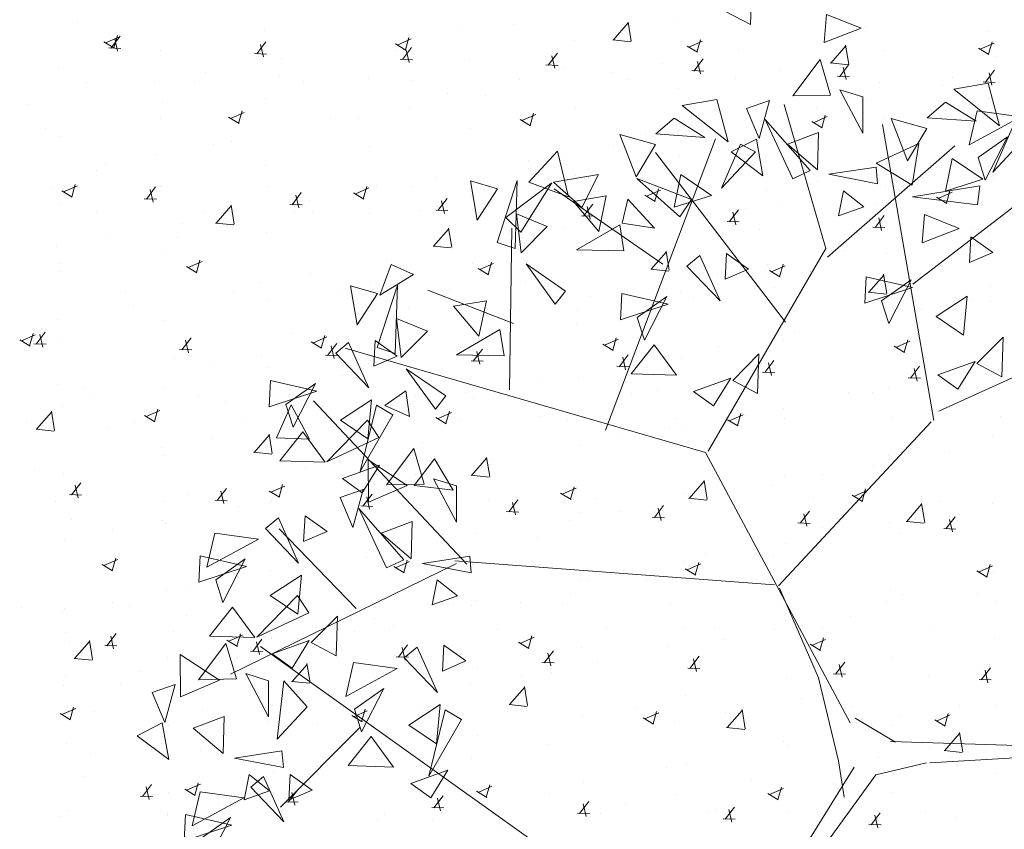
# Model space of a CAD drawing. Units: millimetres. Extents: x 447 to 1791, y -2006 to -704.
# Drawn here: x 1459 to 1463, y -1948 to -1945 of the extents above; entities that cross this region are included whole.
import ezdxf

# ---------------------------------------------------------------- set-up
doc = ezdxf.new("R2010")
doc.units = ezdxf.units.MM
doc.layers.get('0').update_dxf_attribs({"lineweight": 9})

msp = doc.modelspace()

# ---------------------------------------------------------------- linework, layer by layer
at = {"ltscale": 0.1}
for p, q in [((1459.3414, -1945.3255), (1459.3414, -1945.3255)), ((1460.776, -1945.3419), (1460.776, -1945.3419)), ((1460.9843, -1945.3359), (1460.9843, -1945.3359)), ((1461.358, -1945.3926), (1461.4142, -1945.3279)), ((1461.4259, -1945.3966), (1461.414, -1945.3247)), ((1461.5997, -1945.3225), (1461.5997, -1945.3225)), ((1462.3077, -1945.3406), (1462.3077, -1945.3406)), ((1459.4485, -1945.4033), (1459.5008, -1945.3802)), ((1459.4685, -1945.4237), (1459.5031, -1945.3782)), ((1459.4795, -1945.4218), (1459.4927, -1945.3751)), ((1460.0457, -1945.3572), (1460.0457, -1945.3572)), ((1460.5867, -1945.3762), (1460.5867, -1945.3762)), ((1462.7655, -1945.3603), (1462.7655, -1945.3603)), ((1459.4421, -1945.399), (1459.4812, -1945.4227)), ((1459.4935, -1945.4348), (1459.4824, -1945.3875)), ((1460.0168, -1945.445), (1460.0513, -1945.3995)), ((1460.0418, -1945.4561), (1460.0307, -1945.4088)), ((1460.5388, -1945.407), (1460.5779, -1945.4307)), ((1460.5452, -1945.4113), (1460.5975, -1945.3883)), ((1460.5763, -1945.4299), (1460.5895, -1945.3831)), ((1461.2115, -1945.395), (1461.2115, -1945.395)), ((1461.356, -1945.3921), (1461.4242, -1945.3993)), ((1461.6149, -1945.3966), (1461.6149, -1945.3966)), ((1461.6356, -1945.4151), (1461.6747, -1945.4388)), ((1461.642, -1945.4194), (1461.6943, -1945.3963)), ((1461.6731, -1945.4379), (1461.6863, -1945.3912)), ((1462.1763, -1945.4793), (1462.2326, -1945.4146)), ((1462.2443, -1945.4833), (1462.2324, -1945.4114)), ((1462.7388, -1945.4274), (1462.7911, -1945.4044)), ((1462.7698, -1945.446), (1462.783, -1945.3992)), ((1459.4603, -1945.4222), (1459.506, -1945.424)), ((1459.6531, -1945.4334), (1459.6531, -1945.4334)), ((1460.0085, -1945.4436), (1460.0542, -1945.4454)), ((1460.5441, -1945.4336), (1460.5441, -1945.4336)), ((1460.565, -1945.4664), (1460.5996, -1945.4209)), ((1460.59, -1945.4775), (1460.5789, -1945.4302)), ((1461.1132, -1945.4877), (1461.1478, -1945.4422)), ((1461.1382, -1945.4989), (1461.1271, -1945.4516)), ((1461.8301, -1945.4271), (1461.8301, -1945.4271)), ((1462.3773, -1945.4328), (1462.3773, -1945.4328)), ((1462.7323, -1945.4231), (1462.7714, -1945.4468)), ((1462.7988, -1945.4536), (1462.7988, -1945.4536)), ((1460.1091, -1945.4627), (1460.1091, -1945.4627)), ((1460.5568, -1945.465), (1460.6024, -1945.4667)), ((1460.8189, -1945.4712), (1460.8189, -1945.4712)), ((1461.105, -1945.4863), (1461.1507, -1945.4881)), ((1461.5437, -1945.479), (1461.5437, -1945.479)), ((1461.6614, -1945.5091), (1461.696, -1945.4636)), ((1461.6864, -1945.5202), (1461.6753, -1945.4729)), ((1462.1744, -1945.4788), (1462.2426, -1945.486)), ((1462.2097, -1945.5305), (1462.2442, -1945.485)), ((1459.271, -1945.5007), (1459.271, -1945.5007)), ((1459.8227, -1945.5146), (1459.8227, -1945.5146)), ((1461.1747, -1945.4942), (1461.1747, -1945.4942)), ((1461.3544, -1945.5133), (1461.3544, -1945.5133)), ((1461.6532, -1945.5077), (1461.6989, -1945.5095)), ((1461.9848, -1945.509), (1461.9848, -1945.509)), ((1462.2014, -1945.529), (1462.2471, -1945.5308)), ((1462.2347, -1945.5416), (1462.2235, -1945.4943)), ((1462.7579, -1945.5518), (1462.7925, -1945.5063)), ((1462.7829, -1945.5629), (1462.7718, -1945.5157)), ((1459.3768, -1945.552), (1459.3768, -1945.552)), ((1459.6333, -1945.5489), (1459.6333, -1945.5489)), ((1459.784, -1945.5495), (1459.784, -1945.5495)), ((1460.1039, -1945.5313), (1460.1039, -1945.5313)), ((1460.1911, -1945.547), (1460.1911, -1945.547)), ((1460.4368, -1945.5385), (1460.4368, -1945.5385)), ((1460.5982, -1945.5445), (1460.5982, -1945.5445)), ((1461.0054, -1945.542), (1461.0054, -1945.542)), ((1461.4125, -1945.5396), (1461.4125, -1945.5396)), ((1461.8196, -1945.5371), (1461.8196, -1945.5371)), ((1462.2267, -1945.5346), (1462.2267, -1945.5346)), ((1462.3587, -1945.5512), (1462.3587, -1945.5512)), ((1462.5978, -1945.5643), (1462.5978, -1945.5643)), ((1462.6339, -1945.5321), (1462.6339, -1945.5321)), ((1462.7497, -1945.5504), (1462.7953, -1945.5522)), ((1460.7345, -1945.5919), (1460.7345, -1945.5919)), ((1460.8767, -1945.5998), (1460.8767, -1945.5998)), ((1461.6027, -1945.5763), (1461.6027, -1945.5763)), ((1459.1557, -1945.6354), (1459.1557, -1945.6354)), ((1459.6637, -1945.6289), (1459.6637, -1945.6289)), ((1460.0487, -1945.611), (1460.0487, -1945.611)), ((1462.3113, -1945.6162), (1462.3113, -1945.6162)), ((1462.7685, -1945.6142), (1462.7685, -1945.6142)), ((1459.9176, -1945.6877), (1459.9699, -1945.6647)), ((1459.9487, -1945.7063), (1459.9619, -1945.6595)), ((1460.5903, -1945.6517), (1460.5903, -1945.6517)), ((1461.0144, -1945.6958), (1461.0667, -1945.6728)), ((1461.0454, -1945.7143), (1461.0586, -1945.6676)), ((1461.2145, -1945.6488), (1461.2145, -1945.6488)), ((1461.9185, -1945.6489), (1461.9185, -1945.6489)), ((1462.122, -1945.6505), (1462.122, -1945.6505)), ((1462.1422, -1945.7224), (1462.1554, -1945.6756)), ((1459.6561, -1945.6872), (1459.6561, -1945.6872)), ((1459.9112, -1945.6834), (1459.9503, -1945.7071)), ((1460.2944, -1945.6896), (1460.2944, -1945.6896)), ((1460.401, -1945.686), (1460.401, -1945.686)), ((1461.008, -1945.6915), (1461.0471, -1945.7152)), ((1462.1047, -1945.6995), (1462.1438, -1945.7233)), ((1462.1111, -1945.7038), (1462.1634, -1945.6808)), ((1462.3803, -1945.6867), (1462.3803, -1945.6867)), ((1459.2235, -1945.7266), (1459.2235, -1945.7266)), ((1460.8219, -1945.725), (1460.8219, -1945.725)), ((1461.4783, -1945.7465), (1461.4783, -1945.7465)), ((1461.6444, -1945.737), (1461.6444, -1945.737)), ((1459.274, -1945.7545), (1459.274, -1945.7545)), ((1459.8542, -1945.7872), (1459.8542, -1945.7872)), ((1459.9234, -1945.7726), (1459.9234, -1945.7726)), ((1461.358, -1945.7889), (1461.358, -1945.7889)), ((1461.9878, -1945.7628), (1461.9878, -1945.7628)), ((1459.637, -1945.8245), (1459.637, -1945.8245)), ((1460.4398, -1945.7923), (1460.4398, -1945.7923)), ((1461.1687, -1945.8232), (1461.1687, -1945.8232)), ((1459.4476, -1945.8588), (1459.4476, -1945.8588)), ((1461.0381, -1945.8442), (1461.0381, -1945.8442)), ((1461.6057, -1945.8302), (1461.6057, -1945.8302)), ((1459.414, -1945.8849), (1459.414, -1945.8849)), ((1460.0517, -1945.8648), (1460.0517, -1945.8648)), ((1462.4121, -1945.8741), (1462.4121, -1945.8741)), ((1462.7715, -1945.868), (1462.7715, -1945.868)), ((1459.321, -1945.9827), (1459.3342, -1945.9359)), ((1460.691, -1945.9097), (1460.691, -1945.9097)), ((1461.2175, -1945.9026), (1461.2175, -1945.9026)), ((1461.2831, -1945.9357), (1461.2831, -1945.9357)), ((1461.6902, -1945.9332), (1461.6902, -1945.9332)), ((1462.0973, -1945.9307), (1462.0973, -1945.9307)), ((1462.1256, -1945.926), (1462.1256, -1945.926)), ((1462.5045, -1945.9282), (1462.5045, -1945.9282)), ((1462.7894, -1945.9092), (1462.7894, -1945.9092)), ((1459.2474, -1945.9481), (1459.2474, -1945.9481)), ((1459.2836, -1945.9599), (1459.3227, -1945.9836)), ((1459.29, -1945.9641), (1459.3423, -1945.9411)), ((1459.6018, -1945.9911), (1459.6364, -1945.9456)), ((1459.6268, -1946.0022), (1459.6157, -1945.9549)), ((1459.6546, -1945.9456), (1459.6546, -1945.9456)), ((1459.6591, -1945.941), (1459.6591, -1945.941)), ((1460.0617, -1945.9431), (1460.0617, -1945.9431)), ((1460.1501, -1946.0124), (1460.1846, -1945.9669)), ((1460.3803, -1945.9679), (1460.4194, -1945.9916)), ((1460.3867, -1945.9722), (1460.4391, -1945.9492)), ((1460.4046, -1945.9616), (1460.4046, -1945.9616)), ((1460.4178, -1945.9907), (1460.431, -1945.944)), ((1460.4688, -1945.9406), (1460.4688, -1945.9406)), ((1460.5979, -1945.9419), (1460.5979, -1945.9419)), ((1460.876, -1945.9381), (1460.876, -1945.9381)), ((1461.4835, -1945.9803), (1461.5358, -1945.9572)), ((1461.5146, -1945.9988), (1461.5278, -1945.952)), ((1461.9363, -1945.9603), (1461.9363, -1945.9603)), ((1462.3833, -1945.9405), (1462.3833, -1945.9405)), ((1462.5803, -1945.9883), (1462.6326, -1945.9653)), ((1462.6113, -1946.0068), (1462.6245, -1945.9601)), ((1459.277, -1946.0083), (1459.277, -1946.0083)), ((1459.5936, -1945.9896), (1459.6393, -1945.9914)), ((1460.1418, -1946.011), (1460.1875, -1946.0128)), ((1460.1751, -1946.0235), (1460.1639, -1945.9762)), ((1460.2153, -1945.9959), (1460.2153, -1945.9959)), ((1460.6983, -1946.0338), (1460.7329, -1945.9883)), ((1460.7233, -1946.0449), (1460.7122, -1945.9976)), ((1460.8249, -1945.9788), (1460.8249, -1945.9788)), ((1461.2465, -1946.0551), (1461.2811, -1946.0096)), ((1461.4771, -1945.976), (1461.5162, -1945.9997)), ((1462.3492, -1946.0069), (1462.3492, -1946.0069)), ((1462.5739, -1945.984), (1462.6129, -1946.0077)), ((1459.4129, -1946.0425), (1459.4129, -1946.0425)), ((1459.82, -1946.0401), (1459.82, -1946.0401)), ((1459.8641, -1946.0817), (1459.9203, -1946.0171)), ((1459.932, -1946.0857), (1459.9201, -1946.0138)), ((1460.1577, -1946.0395), (1460.1577, -1946.0395)), ((1460.2271, -1946.0376), (1460.2271, -1946.0376)), ((1460.4428, -1946.0461), (1460.4428, -1946.0461)), ((1460.6342, -1946.0351), (1460.6342, -1946.0351)), ((1460.6901, -1946.0324), (1460.7357, -1946.0341)), ((1461.0414, -1946.0326), (1461.0414, -1946.0326)), ((1461.2715, -1946.0662), (1461.2604, -1946.019)), ((1461.4485, -1946.0301), (1461.4485, -1946.0301)), ((1461.4587, -1946.0469), (1461.4587, -1946.0469)), ((1461.7947, -1946.0765), (1461.8293, -1946.031)), ((1461.8197, -1946.0876), (1461.8086, -1946.0403)), ((1461.8556, -1946.0276), (1461.8556, -1946.0276)), ((1461.9908, -1946.0167), (1461.9908, -1946.0167)), ((1462.2628, -1946.0252), (1462.2628, -1946.0252)), ((1462.6699, -1946.0227), (1462.6699, -1946.0227)), ((1459.7377, -1946.0824), (1459.7377, -1946.0824)), ((1459.8621, -1946.0812), (1459.9303, -1946.0884)), ((1461.2383, -1946.0537), (1461.284, -1946.0555)), ((1461.6087, -1946.084), (1461.6087, -1946.084)), ((1461.7865, -1946.0751), (1461.8322, -1946.0769)), ((1462.343, -1946.0979), (1462.3775, -1946.0524)), ((1462.3679, -1946.109), (1462.3568, -1946.0617)), ((1460.0547, -1946.1186), (1460.0547, -1946.1186)), ((1460.6824, -1946.1684), (1460.7387, -1946.1038)), ((1460.7504, -1946.1724), (1460.7385, -1946.1005)), ((1461.1723, -1946.0988), (1461.1723, -1946.0988)), ((1461.909, -1946.1045), (1461.909, -1946.1045)), ((1462.3347, -1946.0964), (1462.3804, -1946.0982)), ((1462.704, -1946.0975), (1462.704, -1946.0975)), ((1462.7745, -1946.1218), (1462.7745, -1946.1218)), ((1459.4513, -1946.1343), (1459.4513, -1946.1343)), ((1459.7176, -1946.1372), (1459.7176, -1946.1372)), ((1460.983, -1946.1331), (1460.983, -1946.1331)), ((1461.2205, -1946.1565), (1461.2205, -1946.1565)), ((1459.2619, -1946.1686), (1459.2619, -1946.1686)), ((1459.6621, -1946.1948), (1459.6621, -1946.1948)), ((1460.6805, -1946.1679), (1460.7487, -1946.1751)), ((1461.5008, -1946.2551), (1461.5571, -1946.1905)), ((1461.5688, -1946.2591), (1461.5569, -1946.1872)), ((1462.2264, -1946.184), (1462.2264, -1946.184)), ((1462.3863, -1946.1943), (1462.3863, -1946.1943)), ((1462.5396, -1946.1652), (1462.5396, -1946.1652)), ((1459.7591, -1946.2486), (1459.8114, -1946.2256)), ((1459.7902, -1946.2671), (1459.8034, -1946.2204)), ((1460.5053, -1946.2196), (1460.5053, -1946.2196)), ((1460.8279, -1946.2326), (1460.8279, -1946.2326)), ((1460.8559, -1946.2567), (1460.9082, -1946.2336)), ((1460.8869, -1946.2752), (1460.9001, -1946.2285)), ((1461.4688, -1946.2022), (1461.4688, -1946.2022)), ((1459.2774, -1946.2348), (1459.2774, -1946.2348)), ((1459.28, -1946.2621), (1459.28, -1946.2621)), ((1459.7527, -1946.2443), (1459.7918, -1946.268)), ((1460.8495, -1946.2524), (1460.8886, -1946.2761)), ((1461.4989, -1946.2546), (1461.5671, -1946.2618)), ((1461.7506, -1946.2702), (1461.7506, -1946.2702)), ((1461.9399, -1946.2359), (1461.9399, -1946.2359)), ((1461.9462, -1946.2604), (1461.9853, -1946.2841)), ((1461.9526, -1946.2647), (1462.0049, -1946.2417)), ((1461.9837, -1946.2832), (1461.9969, -1946.2365)), ((1461.9938, -1946.2705), (1461.9938, -1946.2705)), ((1462.0995, -1946.2628), (1462.0995, -1946.2628)), ((1460.0296, -1946.3058), (1460.0296, -1946.3058)), ((1460.2189, -1946.2715), (1460.2189, -1946.2715)), ((1460.4458, -1946.3), (1460.4458, -1946.3)), ((1461.0286, -1946.2998), (1461.0286, -1946.2998)), ((1462.3192, -1946.3418), (1462.3755, -1946.2772)), ((1462.3871, -1946.3458), (1462.3752, -1946.2739)), ((1459.5219, -1946.3398), (1459.5219, -1946.3398)), ((1459.929, -1946.3373), (1459.929, -1946.3373)), ((1460.3361, -1946.3348), (1460.3361, -1946.3348)), ((1460.7432, -1946.3323), (1460.7432, -1946.3323)), ((1461.1504, -1946.3299), (1461.1504, -1946.3299)), ((1461.5575, -1946.3274), (1461.5575, -1946.3274)), ((1461.6117, -1946.3378), (1461.6117, -1946.3378)), ((1461.9646, -1946.3249), (1461.9646, -1946.3249)), ((1462.3173, -1946.3413), (1462.3855, -1946.3485)), ((1462.3718, -1946.3224), (1462.3718, -1946.3224)), ((1462.7789, -1946.3199), (1462.7789, -1946.3199)), ((1460.0577, -1946.3725), (1460.0577, -1946.3725)), ((1461.273, -1946.3567), (1461.273, -1946.3567)), ((1461.6593, -1946.3605), (1461.6593, -1946.3605)), ((1462.7076, -1946.3731), (1462.7076, -1946.3731)), ((1462.7775, -1946.3756), (1462.7775, -1946.3756)), ((1459.552, -1946.3923), (1459.552, -1946.3923)), ((1460.5885, -1946.3975), (1460.5885, -1946.3975)), ((1460.9866, -1946.4086), (1460.9866, -1946.4086)), ((1461.2235, -1946.4103), (1461.2235, -1946.4103)), ((1462.5183, -1946.4074), (1462.5183, -1946.4074)), ((1459.2655, -1946.4442), (1459.2655, -1946.4442)), ((1459.6651, -1946.4486), (1459.6651, -1946.4486)), ((1460.7972, -1946.4429), (1460.7972, -1946.4429)), ((1462.3893, -1946.4481), (1462.3893, -1946.4481)), ((1459.1869, -1946.5371), (1459.2215, -1946.4916)), ((1460.8309, -1946.4865), (1460.8309, -1946.4865)), ((1461.2191, -1946.4581), (1461.2191, -1946.4581)), ((1459.1251, -1946.5207), (1459.1642, -1946.5444)), ((1459.1315, -1946.525), (1459.1838, -1946.502)), ((1459.1625, -1946.5436), (1459.1758, -1946.4968)), ((1459.2119, -1946.5482), (1459.2008, -1946.5009)), ((1459.283, -1946.516), (1459.283, -1946.516)), ((1459.7351, -1946.5585), (1459.7697, -1946.513)), ((1459.7601, -1946.5696), (1459.749, -1946.5223)), ((1460.1483, -1946.4952), (1460.1483, -1946.4952)), ((1460.2218, -1946.5288), (1460.2609, -1946.5525)), ((1460.2283, -1946.5331), (1460.2806, -1946.51)), ((1460.2593, -1946.5516), (1460.2725, -1946.5049)), ((1460.3196, -1946.5295), (1460.3196, -1946.5295)), ((1461.325, -1946.5411), (1461.3773, -1946.5181)), ((1461.3561, -1946.5597), (1461.3693, -1946.5129)), ((1461.9968, -1946.5243), (1461.9968, -1946.5243)), ((1462.0406, -1946.4939), (1462.0406, -1946.4939)), ((1462.403, -1946.5151), (1462.403, -1946.5151)), ((1462.4218, -1946.5492), (1462.4741, -1946.5261)), ((1462.4528, -1946.5677), (1462.466, -1946.521)), ((1459.1787, -1946.5357), (1459.2244, -1946.5375)), ((1459.7269, -1946.557), (1459.7726, -1946.5588)), ((1460.2834, -1946.5798), (1460.3179, -1946.5343)), ((1460.3083, -1946.5909), (1460.2972, -1946.5436)), ((1460.4488, -1946.5538), (1460.4488, -1946.5538)), ((1460.7789, -1946.5558), (1460.7789, -1946.5558)), ((1460.8316, -1946.6012), (1460.8662, -1946.5557)), ((1460.8566, -1946.6123), (1460.8455, -1946.565)), ((1461.3186, -1946.5368), (1461.3577, -1946.5605)), ((1461.7542, -1946.5458), (1461.7542, -1946.5458)), ((1462.4154, -1946.5449), (1462.4544, -1946.5686)), ((1459.7081, -1946.5928), (1459.7081, -1946.5928)), ((1460.0332, -1946.5814), (1460.0332, -1946.5814)), ((1460.2751, -1946.5784), (1460.3208, -1946.5802)), ((1460.8234, -1946.5997), (1460.869, -1946.6015)), ((1461.3798, -1946.6225), (1461.4144, -1946.577)), ((1461.4048, -1946.6336), (1461.3937, -1946.5864)), ((1461.5649, -1946.5801), (1461.5649, -1946.5801)), ((1461.6147, -1946.5916), (1461.6147, -1946.5916)), ((1461.928, -1946.6439), (1461.9626, -1946.5984)), ((1459.8439, -1946.6157), (1459.8439, -1946.6157)), ((1460.0606, -1946.6263), (1460.0606, -1946.6263)), ((1461.3716, -1946.6211), (1461.4173, -1946.6229)), ((1461.953, -1946.655), (1461.9419, -1946.6077)), ((1461.9628, -1946.6128), (1461.9628, -1946.6128)), ((1462.4763, -1946.6653), (1462.5108, -1946.6197)), ((1462.5012, -1946.6764), (1462.4901, -1946.6291)), ((1462.7805, -1946.6294), (1462.7805, -1946.6294)), ((1462.8083, -1946.631), (1462.8083, -1946.631)), ((1460.3387, -1946.6534), (1460.3387, -1946.6534)), ((1461.0873, -1946.6666), (1461.0873, -1946.6666)), ((1461.2265, -1946.6641), (1461.2265, -1946.6641)), ((1461.9198, -1946.6425), (1461.9655, -1946.6442)), ((1462.468, -1946.6638), (1462.5137, -1946.6656)), ((1459.2679, -1946.6905), (1459.2679, -1946.6905)), ((1459.3663, -1946.7022), (1459.3663, -1946.7022)), ((1459.6681, -1946.7025), (1459.6681, -1946.7025)), ((1461.5227, -1946.7104), (1461.5227, -1946.7104)), ((1462.3923, -1946.7019), (1462.3923, -1946.7019)), ((1462.5219, -1946.6829), (1462.5219, -1946.6829)), ((1459.3925, -1946.7359), (1459.3925, -1946.7359)), ((1459.7996, -1946.7334), (1459.7996, -1946.7334)), ((1459.8985, -1946.7511), (1459.8985, -1946.7511)), ((1460.2067, -1946.7309), (1460.2067, -1946.7309)), ((1460.6138, -1946.7284), (1460.6138, -1946.7284)), ((1460.8009, -1946.7185), (1460.8009, -1946.7185)), ((1460.8339, -1946.7403), (1460.8339, -1946.7403)), ((1461.021, -1946.7259), (1461.021, -1946.7259)), ((1461.4281, -1946.7235), (1461.4281, -1946.7235)), ((1461.8352, -1946.721), (1461.8352, -1946.721)), ((1462.2423, -1946.7185), (1462.2423, -1946.7185)), ((1462.3326, -1946.7172), (1462.3326, -1946.7172)), ((1462.6495, -1946.716), (1462.6495, -1946.716)), ((1459.286, -1946.7698), (1459.286, -1946.7698)), ((1459.6006, -1946.8095), (1459.6529, -1946.7865)), ((1459.6317, -1946.828), (1459.6449, -1946.7813)), ((1460.6115, -1946.7528), (1460.6115, -1946.7528)), ((1460.7284, -1946.8361), (1460.7416, -1946.7893)), ((1461.9997, -1946.7781), (1461.9997, -1946.7781)), ((1459.1885, -1946.8575), (1459.2448, -1946.7929)), ((1459.2565, -1946.8615), (1459.2446, -1946.7896)), ((1459.5942, -1946.8052), (1459.6333, -1946.8289)), ((1460.3721, -1946.8254), (1460.3721, -1946.8254)), ((1460.4518, -1946.8076), (1460.4518, -1946.8076)), ((1460.691, -1946.8132), (1460.7301, -1946.837)), ((1460.6974, -1946.8175), (1460.7497, -1946.7945)), ((1460.7793, -1946.8229), (1460.7793, -1946.8229)), ((1461.0825, -1946.8081), (1461.0825, -1946.8081)), ((1461.1864, -1946.8204), (1461.1864, -1946.8204)), ((1461.5935, -1946.8179), (1461.5935, -1946.8179)), ((1461.7877, -1946.8213), (1461.8268, -1946.845)), ((1461.7942, -1946.8256), (1461.8465, -1946.8026)), ((1461.8252, -1946.8441), (1461.8384, -1946.7974)), ((1461.8549, -1946.8038), (1461.8549, -1946.8038)), ((1462.0006, -1946.8155), (1462.0006, -1946.8155)), ((1462.4078, -1946.813), (1462.4078, -1946.813)), ((1462.8149, -1946.8105), (1462.8149, -1946.8105)), ((1459.1508, -1946.8328), (1459.1508, -1946.8328)), ((1459.1866, -1946.857), (1459.2548, -1946.8642)), ((1459.4584, -1946.8488), (1459.4584, -1946.8488)), ((1459.5579, -1946.8304), (1459.5579, -1946.8304)), ((1459.965, -1946.8279), (1459.965, -1946.8279)), ((1460.1339, -1946.8393), (1460.1339, -1946.8393)), ((1461.5685, -1946.8557), (1461.5685, -1946.8557)), ((1461.6177, -1946.8454), (1461.6177, -1946.8454)), ((1459.8475, -1946.8912), (1459.8475, -1946.8912)), ((1460.0069, -1946.9442), (1460.0632, -1946.8796)), ((1460.0749, -1946.9482), (1460.063, -1946.8763)), ((1460.0636, -1946.8801), (1460.0636, -1946.8801)), ((1461.3792, -1946.89), (1461.3792, -1946.89)), ((1462.7835, -1946.8832), (1462.7835, -1946.8832)), ((1459.6582, -1946.9255), (1459.6582, -1946.9255)), ((1460.6423, -1946.9057), (1460.6423, -1946.9057)), ((1461.2295, -1946.9179), (1461.2295, -1946.9179)), ((1459.6711, -1946.9563), (1459.6711, -1946.9563)), ((1460.005, -1946.9437), (1460.0732, -1946.9509)), ((1460.8253, -1947.0309), (1460.8816, -1946.9663)), ((1460.8932, -1947.0349), (1460.8813, -1946.963)), ((1462.3936, -1946.9708), (1462.3936, -1946.9708)), ((1462.3953, -1946.9557), (1462.3953, -1946.9557)), ((1462.6226, -1946.9409), (1462.6226, -1946.9409)), ((1460.2021, -1947.0034), (1460.2021, -1947.0034)), ((1460.8369, -1946.9941), (1460.8369, -1946.9941)), ((1460.9016, -1946.9765), (1460.9016, -1946.9765)), ((1462.3362, -1946.9928), (1462.3362, -1946.9928)), ((1459.1806, -1947.0121), (1459.1806, -1947.0121)), ((1459.289, -1947.0236), (1459.289, -1947.0236)), ((1460.6152, -1947.0284), (1460.6152, -1947.0284)), ((1460.8234, -1947.0304), (1460.8916, -1947.0376)), ((1462.0027, -1947.0319), (1462.0027, -1947.0319)), ((1462.1469, -1947.0271), (1462.1469, -1947.0271)), ((1459.3202, -1947.1045), (1459.3548, -1947.059)), ((1459.3452, -1947.1156), (1459.3341, -1947.0683)), ((1459.8684, -1947.1259), (1459.903, -1947.0803)), ((1460.0698, -1947.094), (1460.1221, -1947.0709)), ((1460.1008, -1947.1125), (1460.114, -1947.0657)), ((1460.4258, -1947.0627), (1460.4258, -1947.0627)), ((1460.4548, -1947.0614), (1460.4548, -1947.0614)), ((1461.1665, -1947.102), (1461.2188, -1947.079)), ((1461.1976, -1947.1205), (1461.2108, -1947.0738)), ((1461.6437, -1947.1176), (1461.7, -1947.053)), ((1461.7116, -1947.1216), (1461.6997, -1947.0497)), ((1461.9534, -1947.0684), (1461.9534, -1947.0684)), ((1462.2943, -1947.1286), (1462.3075, -1947.0818)), ((1459.312, -1947.1031), (1459.3577, -1947.1048)), ((1459.7619, -1947.1011), (1459.7619, -1947.1011)), ((1459.8934, -1947.137), (1459.8823, -1947.0897)), ((1460.0633, -1947.0897), (1460.1024, -1947.1134)), ((1460.4166, -1947.1472), (1460.4512, -1947.1017)), ((1460.4416, -1947.1583), (1460.4305, -1947.111)), ((1460.4811, -1947.1226), (1460.4811, -1947.1226)), ((1460.8883, -1947.1202), (1460.8883, -1947.1202)), ((1461.1601, -1947.0977), (1461.1992, -1947.1214)), ((1461.2954, -1947.1177), (1461.2954, -1947.1177)), ((1461.6207, -1947.0992), (1461.6207, -1947.0992)), ((1461.6418, -1947.1171), (1461.71, -1947.1243)), ((1461.6692, -1947.1136), (1461.6692, -1947.1136)), ((1461.7025, -1947.1152), (1461.7025, -1947.1152)), ((1462.1096, -1947.1127), (1462.1096, -1947.1127)), ((1462.2569, -1947.1058), (1462.296, -1947.1295)), ((1462.2633, -1947.1101), (1462.3156, -1947.087)), ((1462.5168, -1947.1102), (1462.5168, -1947.1102)), ((1459.2597, -1947.1301), (1459.2597, -1947.1301)), ((1459.6669, -1947.1276), (1459.6669, -1947.1276)), ((1459.8602, -1947.1244), (1459.9059, -1947.1262)), ((1459.9482, -1947.1492), (1459.9482, -1947.1492)), ((1460.0666, -1947.1339), (1460.0666, -1947.1339)), ((1460.074, -1947.1251), (1460.074, -1947.1251)), ((1460.4084, -1947.1458), (1460.4541, -1947.1476)), ((1460.9649, -1947.1686), (1460.9995, -1947.1231)), ((1460.9899, -1947.1797), (1460.9787, -1947.1324)), ((1461.5131, -1947.1899), (1461.5477, -1947.1444)), ((1461.5381, -1947.201), (1461.527, -1947.1538)), ((1462.462, -1947.2043), (1462.5183, -1947.1397)), ((1462.53, -1947.2083), (1462.5181, -1947.1364)), ((1462.584, -1947.1291), (1462.584, -1947.1291)), ((1462.7865, -1947.1371), (1462.7865, -1947.1371)), ((1460.9566, -1947.1671), (1461.0023, -1947.1689)), ((1461.2325, -1947.1717), (1461.2325, -1947.1717)), ((1461.3828, -1947.1655), (1461.3828, -1947.1655)), ((1461.5049, -1947.1885), (1461.5506, -1947.1903)), ((1461.5132, -1947.1661), (1461.5132, -1947.1661)), ((1462.0613, -1947.2113), (1462.0959, -1947.1658)), ((1462.0863, -1947.2224), (1462.0752, -1947.1751)), ((1462.6096, -1947.2326), (1462.6441, -1947.1871)), ((1462.6345, -1947.2438), (1462.6234, -1947.1965)), ((1459.3217, -1947.1987), (1459.3217, -1947.1987)), ((1459.6618, -1947.2011), (1459.6618, -1947.2011)), ((1459.6741, -1947.2101), (1459.6741, -1947.2101)), ((1461.1935, -1947.1998), (1461.1935, -1947.1998)), ((1462.0531, -1947.2099), (1462.0988, -1947.2116)), ((1462.1438, -1947.2267), (1462.1438, -1947.2267)), ((1462.3983, -1947.2096), (1462.3983, -1947.2096)), ((1462.4601, -1947.2038), (1462.5283, -1947.211)), ((1462.6013, -1947.2312), (1462.647, -1947.233)), ((1459.4725, -1947.2354), (1459.4725, -1947.2354)), ((1460.8399, -1947.2479), (1460.8399, -1947.2479)), ((1461.073, -1947.2637), (1461.073, -1947.2637)), ((1462.4369, -1947.2508), (1462.4369, -1947.2508)), ((1459.292, -1947.2774), (1459.292, -1947.2774)), ((1460.7159, -1947.2864), (1460.7159, -1947.2864)), ((1462.0057, -1947.2857), (1462.0057, -1947.2857)), ((1462.1505, -1947.3027), (1462.1505, -1947.3027)), ((1459.4732, -1947.3889), (1459.4864, -1947.3422)), ((1460.4294, -1947.3383), (1460.4294, -1947.3383)), ((1460.4578, -1947.3152), (1460.4578, -1947.3152)), ((1461.7036, -1947.3244), (1461.7036, -1947.3244)), ((1461.9611, -1947.337), (1461.9611, -1947.337)), ((1459.4357, -1947.3661), (1459.4748, -1947.3898)), ((1459.4421, -1947.3704), (1459.4944, -1947.3473)), ((1460.2401, -1947.3726), (1460.2401, -1947.3726)), ((1460.5325, -1947.3741), (1460.5716, -1947.3978)), ((1460.5389, -1947.3784), (1460.5912, -1947.3554)), ((1460.5699, -1947.3969), (1460.5831, -1947.3502)), ((1460.6328, -1947.3614), (1460.6328, -1947.3614)), ((1461.6237, -1947.3531), (1461.6237, -1947.3531)), ((1461.6292, -1947.3822), (1461.6683, -1947.4059)), ((1461.6357, -1947.3865), (1461.688, -1947.3634)), ((1461.6667, -1947.405), (1461.6799, -1947.3583)), ((1462.7324, -1947.3945), (1462.7847, -1947.3715)), ((1462.7635, -1947.4131), (1462.7767, -1947.3663)), ((1460.0696, -1947.3877), (1460.0696, -1947.3877)), ((1462.726, -1947.3902), (1462.7651, -1947.4139)), ((1462.7895, -1947.3909), (1462.7895, -1947.3909)), ((1461.2355, -1947.4255), (1461.2355, -1947.4255)), ((1461.2635, -1947.422), (1461.2635, -1947.422)), ((1461.4835, -1947.4235), (1461.4835, -1947.4235)), ((1459.6771, -1947.4639), (1459.6771, -1947.4639)), ((1459.7625, -1947.4591), (1459.7625, -1947.4591)), ((1460.1926, -1947.459), (1460.1926, -1947.459)), ((1461.1971, -1947.4754), (1461.1971, -1947.4754)), ((1462.4013, -1947.4634), (1462.4013, -1947.4634)), ((1462.4474, -1947.479), (1462.4474, -1947.479)), ((1462.7288, -1947.4741), (1462.7288, -1947.4741)), ((1459.1303, -1947.5262), (1459.1303, -1947.5262)), ((1459.4761, -1947.511), (1459.4761, -1947.511)), ((1459.5375, -1947.5237), (1459.5375, -1947.5237)), ((1459.9446, -1947.5212), (1459.9446, -1947.5212)), ((1460.3517, -1947.5187), (1460.3517, -1947.5187)), ((1460.7589, -1947.5162), (1460.7589, -1947.5162)), ((1460.8233, -1947.5197), (1460.8233, -1947.5197)), ((1460.8429, -1947.5017), (1460.8429, -1947.5017)), ((1461.0078, -1947.5097), (1461.0078, -1947.5097)), ((1461.166, -1947.5138), (1461.166, -1947.5138)), ((1461.5731, -1947.5113), (1461.5731, -1947.5113)), ((1461.9802, -1947.5088), (1461.9802, -1947.5088)), ((1462.3874, -1947.5063), (1462.3874, -1947.5063)), ((1462.7945, -1947.5038), (1462.7945, -1947.5038)), ((1459.2868, -1947.5453), (1459.2868, -1947.5453)), ((1459.295, -1947.5312), (1459.295, -1947.5312)), ((1459.7525, -1947.5567), (1459.7525, -1947.5567)), ((1462.0087, -1947.5396), (1462.0087, -1947.5396)), ((1462.2512, -1947.5607), (1462.2512, -1947.5607)), ((1460.4608, -1947.569), (1460.4608, -1947.569)), ((1460.5302, -1947.5962), (1460.5302, -1947.5962)), ((1462.0072, -1947.5767), (1462.0072, -1947.5767)), ((1462.1457, -1947.6033), (1462.1457, -1947.6033)), ((1462.5528, -1947.6008), (1462.5528, -1947.6008)), ((1459.2958, -1947.6207), (1459.2958, -1947.6207)), ((1459.4535, -1947.6719), (1459.4881, -1947.6264)), ((1459.4785, -1947.683), (1459.4674, -1947.6357)), ((1459.7029, -1947.6182), (1459.7029, -1947.6182)), ((1459.9113, -1947.6548), (1459.9636, -1947.6318)), ((1459.9423, -1947.6734), (1459.9555, -1947.6266)), ((1460.0726, -1947.6415), (1460.0726, -1947.6415)), ((1460.11, -1947.6157), (1460.11, -1947.6157)), ((1460.3831, -1947.6173), (1460.3831, -1947.6173)), ((1460.5171, -1947.6132), (1460.5171, -1947.6132)), ((1460.9243, -1947.6107), (1460.9243, -1947.6107)), ((1461.008, -1947.6629), (1461.0603, -1947.6398)), ((1461.0391, -1947.6814), (1461.0523, -1947.6347)), ((1461.3314, -1947.6082), (1461.3314, -1947.6082)), ((1461.6267, -1947.6069), (1461.6267, -1947.6069)), ((1461.7385, -1947.6058), (1461.7385, -1947.6058)), ((1461.9648, -1947.6126), (1461.9648, -1947.6126)), ((1459.3123, -1947.6544), (1459.3123, -1947.6544)), ((1459.3314, -1947.7201), (1459.3877, -1947.6554)), ((1459.3993, -1947.724), (1459.3874, -1947.6521)), ((1459.4453, -1947.6705), (1459.491, -1947.6722)), ((1459.9048, -1947.6505), (1459.9439, -1947.6742)), ((1460.0017, -1947.6932), (1460.0363, -1947.6477)), ((1460.0267, -1947.7043), (1460.0156, -1947.6571)), ((1460.2437, -1947.6481), (1460.2437, -1947.6481)), ((1460.5499, -1947.7146), (1460.5845, -1947.6691)), ((1460.5749, -1947.7257), (1460.5638, -1947.6784)), ((1461.0016, -1947.6586), (1461.0407, -1947.6823)), ((1461.567, -1947.6743), (1461.567, -1947.6743)), ((1461.7754, -1947.6469), (1461.7754, -1947.6469)), ((1462.0984, -1947.6666), (1462.1375, -1947.6903)), ((1462.1048, -1947.6709), (1462.1571, -1947.6479)), ((1462.1358, -1947.6895), (1462.149, -1947.6427)), ((1462.7925, -1947.6447), (1462.7925, -1947.6447)), ((1459.9429, -1947.715), (1459.9429, -1947.715)), ((1459.9935, -1947.6918), (1460.0392, -1947.6936)), ((1460.0544, -1947.6824), (1460.0544, -1947.6824)), ((1460.5417, -1947.7132), (1460.5874, -1947.715)), ((1461.0982, -1947.736), (1461.1327, -1947.6905)), ((1461.1231, -1947.7471), (1461.112, -1947.6998)), ((1461.2385, -1947.6794), (1461.2385, -1947.6794)), ((1461.6464, -1947.7573), (1461.681, -1947.7118)), ((1459.3295, -1947.7195), (1459.3977, -1947.7267)), ((1459.6801, -1947.7177), (1459.6801, -1947.7177)), ((1460.1498, -1947.8067), (1460.2061, -1947.7421)), ((1460.2177, -1947.8107), (1460.2058, -1947.7388)), ((1461.0899, -1947.7345), (1461.1356, -1947.7363)), ((1461.2978, -1947.7334), (1461.2978, -1947.7334)), ((1461.6714, -1947.7684), (1461.6603, -1947.7211)), ((1462.1946, -1947.7787), (1462.2292, -1947.7332)), ((1462.2196, -1947.7898), (1462.2085, -1947.7425)), ((1462.4043, -1947.7172), (1462.4043, -1947.7172)), ((1462.7324, -1947.7497), (1462.7324, -1947.7497)), ((1459.298, -1947.785), (1459.298, -1947.785)), ((1459.5768, -1947.769), (1459.5768, -1947.769)), ((1460.8459, -1947.7555), (1460.8459, -1947.7555)), ((1461.0114, -1947.7853), (1461.0114, -1947.7853)), ((1461.1268, -1947.772), (1461.1268, -1947.772)), ((1461.6382, -1947.7559), (1461.6838, -1947.7577)), ((1462.1864, -1947.7773), (1462.2321, -1947.779)), ((1462.5431, -1947.784), (1462.5431, -1947.784)), ((1462.7428, -1947.8), (1462.7774, -1947.7545)), ((1462.7678, -1947.8112), (1462.7567, -1947.7639)), ((1459.2904, -1947.8209), (1459.2904, -1947.8209)), ((1459.5027, -1947.8127), (1459.5027, -1947.8127)), ((1460.1478, -1947.8062), (1460.216, -1947.8134)), ((1460.4638, -1947.8229), (1460.4638, -1947.8229)), ((1460.8221, -1947.8196), (1460.8221, -1947.8196)), ((1461.0361, -1947.8974), (1461.0242, -1947.8255)), ((1462.0117, -1947.7934), (1462.0117, -1947.7934)), ((1462.7346, -1947.7986), (1462.7803, -1947.8004)), ((1460.9681, -1947.8934), (1461.0244, -1947.8288)), ((1461.6297, -1947.8607), (1461.6297, -1947.8607)), ((1460.0756, -1947.8954), (1460.0756, -1947.8954)), ((1460.6867, -1947.8696), (1460.6867, -1947.8696)), ((1460.9662, -1947.8929), (1461.0344, -1947.9001)), ((1462.0655, -1947.8705), (1462.0655, -1947.8705)), ((1462.2546, -1947.9005), (1462.2546, -1947.9005)), ((1462.6618, -1947.898), (1462.6618, -1947.898)), ((1462.7955, -1947.8985), (1462.7955, -1947.8985)), ((1459.2772, -1947.9269), (1459.3163, -1947.9506)), ((1459.2836, -1947.9312), (1459.3359, -1947.9082)), ((1459.3147, -1947.9498), (1459.3279, -1947.903)), ((1459.4048, -1947.9179), (1459.4048, -1947.9179)), ((1459.8119, -1947.9154), (1459.8119, -1947.9154)), ((1460.219, -1947.9129), (1460.219, -1947.9129)), ((1460.3445, -1947.9061), (1460.3445, -1947.9061)), ((1460.374, -1947.935), (1460.4131, -1947.9587)), ((1460.3804, -1947.9393), (1460.4327, -1947.9163)), ((1460.4114, -1947.9578), (1460.4247, -1947.9111)), ((1460.6261, -1947.9104), (1460.6261, -1947.9104)), ((1461.0333, -1947.908), (1461.0333, -1947.908)), ((1461.2415, -1947.9332), (1461.2415, -1947.9332)), ((1461.4404, -1947.9055), (1461.4404, -1947.9055)), ((1461.4772, -1947.9473), (1461.5295, -1947.9243)), ((1461.5082, -1947.9659), (1461.5214, -1947.9191)), ((1461.7791, -1947.9224), (1461.7791, -1947.9224)), ((1461.7865, -1947.9801), (1461.8428, -1947.9155)), ((1461.8545, -1947.9841), (1461.8426, -1947.9122)), ((1461.8475, -1947.903), (1461.8475, -1947.903)), ((1462.4379, -1947.9347), (1462.4379, -1947.9347)), ((1462.5739, -1947.9554), (1462.6262, -1947.9324)), ((1462.605, -1947.9739), (1462.6182, -1947.9272)), ((1459.6831, -1947.9715), (1459.6831, -1947.9715)), ((1460.058, -1947.958), (1460.058, -1947.958)), ((1460.2465, -1947.9673), (1460.2465, -1947.9673)), ((1461.4707, -1947.9431), (1461.5098, -1947.9668)), ((1461.5897, -1947.9567), (1461.5897, -1947.9567)), ((1462.4073, -1947.971), (1462.4073, -1947.971)), ((1462.5675, -1947.9511), (1462.6066, -1947.9748)), ((1459.8687, -1947.9923), (1459.8687, -1947.9923)), ((1460.8489, -1948.0094), (1460.8489, -1948.0094)), ((1461.7846, -1947.9796), (1461.8528, -1947.9868)), ((1462.6049, -1948.0668), (1462.6612, -1948.0022)), ((1462.6729, -1948.0708), (1462.661, -1947.9989)), ((1459.301, -1948.0389), (1459.301, -1948.0389)), ((1461.1121, -1948.0433), (1461.1121, -1948.0433)), ((1461.9977, -1948.0323), (1461.9977, -1948.0323)), ((1462.0147, -1948.0472), (1462.0147, -1948.0472)), ((1459.3911, -1948.0788), (1459.3911, -1948.0788)), ((1459.8063, -1948.065), (1459.8063, -1948.065)), ((1460.4668, -1948.0767), (1460.4668, -1948.0767)), ((1462.5467, -1948.0596), (1462.5467, -1948.0596)), ((1462.603, -1948.0663), (1462.6712, -1948.0735)), ((1460.8257, -1948.0952), (1460.8257, -1948.0952)), ((1461.6327, -1948.1145), (1461.6327, -1948.1145)), ((1462.3574, -1948.0939), (1462.3574, -1948.0939)), ((1462.6284, -1948.0929), (1462.6284, -1948.0929)), ((1460.0786, -1948.1492), (1460.0786, -1948.1492)), ((1460.6364, -1948.1295), (1460.6364, -1948.1295)), ((1461.5576, -1948.13), (1461.5576, -1948.13)), ((1462.7985, -1948.1523), (1462.7985, -1948.1523)), ((1459.3661, -1948.1626), (1459.3661, -1948.1626)), ((1459.5868, -1948.2393), (1459.6214, -1948.1938)), ((1459.7528, -1948.2157), (1459.8051, -1948.1927)), ((1459.7838, -1948.2342), (1459.797, -1948.1875)), ((1460.8806, -1948.2423), (1460.8938, -1948.1955)), ((1461.2445, -1948.187), (1461.2445, -1948.187)), ((1461.8798, -1948.1804), (1461.8798, -1948.1804)), ((1462.1882, -1948.1906), (1462.1882, -1948.1906)), ((1459.6118, -1948.2504), (1459.6007, -1948.2031)), ((1459.6861, -1948.2254), (1459.6861, -1948.2254)), ((1459.7463, -1948.2114), (1459.7854, -1948.2351)), ((1460.135, -1948.2606), (1460.1696, -1948.2151)), ((1460.16, -1948.2717), (1460.1489, -1948.2245)), ((1460.1588, -1948.216), (1460.1588, -1948.216)), ((1460.8431, -1948.2195), (1460.8822, -1948.2432)), ((1460.8495, -1948.2238), (1460.9018, -1948.2007)), ((1461.1174, -1948.2276), (1461.1174, -1948.2276)), ((1461.5934, -1948.2323), (1461.5934, -1948.2323)), ((1461.9399, -1948.2275), (1461.979, -1948.2512)), ((1461.9463, -1948.2318), (1461.9986, -1948.2088)), ((1461.9773, -1948.2503), (1461.9905, -1948.2036)), ((1462.4103, -1948.2248), (1462.4103, -1948.2248)), ((1459.5786, -1948.2379), (1459.6242, -1948.2396)), ((1459.8723, -1948.2679), (1459.8723, -1948.2679)), ((1460.1268, -1948.2592), (1460.1725, -1948.261)), ((1460.6832, -1948.282), (1460.7178, -1948.2365)), ((1460.7082, -1948.2931), (1460.6971, -1948.2458)), ((1460.8519, -1948.2632), (1460.8519, -1948.2632)), ((1461.2315, -1948.3034), (1461.266, -1948.2579)), ((1461.2564, -1948.3145), (1461.2453, -1948.2672)), ((1461.404, -1948.2666), (1461.404, -1948.2666)), ((1459.304, -1948.2927), (1459.304, -1948.2927)), ((1459.683, -1948.3022), (1459.683, -1948.3022)), ((1460.4967, -1948.3065), (1460.4967, -1948.3065)), ((1460.675, -1948.2806), (1460.7207, -1948.2823)), ((1460.9039, -1948.3041), (1460.9039, -1948.3041)), ((1461.2232, -1948.3019), (1461.2689, -1948.3037)), ((1461.311, -1948.3016), (1461.311, -1948.3016)), ((1461.7181, -1948.2991), (1461.7181, -1948.2991)), ((1461.748, -1948.2883), (1461.748, -1948.2883)), ((1461.7797, -1948.3247), (1461.8143, -1948.2792)), ((1461.8047, -1948.3358), (1461.7935, -1948.2885)), ((1462.0177, -1948.301), (1462.0177, -1948.301)), ((1462.1252, -1948.2966), (1462.1252, -1948.2966)), ((1462.3279, -1948.3461), (1462.3625, -1948.3006)), ((1462.5324, -1948.2941), (1462.5324, -1948.2941)), ((1459.2754, -1948.314), (1459.2754, -1948.314)), ((1459.6825, -1948.3115), (1459.6825, -1948.3115)), ((1460.0896, -1948.309), (1460.0896, -1948.309)), ((1460.4698, -1948.3305), (1460.4698, -1948.3305)), ((1460.6772, -1948.3253), (1460.6772, -1948.3253)), ((1461.7715, -1948.3233), (1461.8171, -1948.3251)), ((1462.3197, -1948.3446), (1462.3654, -1948.3464)), ((1462.3529, -1948.3572), (1462.3418, -1948.3099)), ((1462.6474, -1948.3176), (1462.6474, -1948.3176)), ((1460.9264, -1948.3531), (1460.9264, -1948.3531))]:
    msp.add_line(p, q, dxfattribs=at)
at = {"color": 96, "true_color": 0x006b00}
for p, q in [((1462.1584, -1946.1771), (1462.0009, -1945.6353)), ((1462.5636, -1946.8243), (1462.3713, -1945.7103)), ((1461.3292, -1946.8606), (1461.7426, -1945.7648)), ((1462.006, -1946.4537), (1461.5173, -1945.8163)), ((1462.1642, -1946.2099), (1462.6433, -1945.7903)), ((1462.4857, -1946.3118), (1462.9757, -1945.9342)), ((1461.5442, -1946.2356), (1461.1355, -1945.9525)), ((1460.9673, -1946.7089), (1460.9763, -1946.1007)), ((1461.7147, -1946.9394), (1462.1584, -1946.1771)), ((1462.583, -1946.7897), (1463.7597, -1946.2538)), ((1460.9829, -1946.4593), (1460.6606, -1946.3338)), ((1460.8068, -1947.3649), (1460.2298, -1946.7509)), ((1461.9795, -1947.4465), (1462.5542, -1946.8294)), ((1460.3912, -1947.5317), (1460.101, -1947.2326)), ((1460.7679, -1947.3623), (1459.9186, -1947.7787)), ((1461.9651, -1947.4424), (1460.7624, -1947.3523)), ((1461.9841, -1947.455), (1462.1298, -1947.7931)), ((1461.0829, -1948.4264), (1460.0305, -1947.6753)), ((1462.1298, -1947.7931), (1462.2056, -1948.1048)), ((1462.4201, -1948.0354), (1462.2681, -1947.9451)), ((1460.4059, -1947.9783), (1460.1059, -1948.2794)), ((1462.5487, -1948.1124), (1463.0096, -1948.0856)), ((1462.2056, -1948.1048), (1462.2263, -1948.242))]:
    msp.add_line(p, q, dxfattribs=at)
for points in [[(1461.8792, -1945.1854), (1461.7803, -1945.2851), (1461.8741, -1945.3345)], [(1462.2905, -1945.3483), (1462.1601, -1945.2961), (1462.1511, -1945.4018)], [(1462.1757, -1945.5995), (1462.1363, -1945.4662), (1462.0335, -1945.6025)], [(1462.8111, -1945.7153), (1462.7685, -1945.5553), (1462.6388, -1945.5777)], [(1462.2969, -1945.7425), (1462.2965, -1945.6067), (1462.211, -1945.5797)], [(1461.7902, -1945.7758), (1461.7476, -1945.6158), (1461.6179, -1945.6383)], [(1461.907, -1945.7636), (1461.946, -1945.6205), (1461.8589, -1945.6508)], [(1462.723, -1945.6984), (1462.6077, -1945.6267), (1462.5394, -1945.6848)], [(1462.8912, -1945.6821), (1462.7272, -1945.6591), (1462.6973, -1945.7872)], [(1461.7021, -1945.759), (1461.5868, -1945.6872), (1461.5185, -1945.7453)], [(1462.0338, -1945.9143), (1461.9294, -1945.6913), (1462.0986, -1945.8841)], [(1462.5375, -1945.7252), (1462.4036, -1945.6878), (1462.4645, -1945.8473)], [(1461.5166, -1945.7857), (1461.3827, -1945.7483), (1461.4437, -1945.9078)], [(1462.1259, -1945.8804), (1462.1301, -1945.7405), (1462.0132, -1945.7848)], [(1462.9144, -1945.7526), (1462.8583, -1945.724), (1462.7867, -1945.8895)], [(1461.8935, -1945.8132), (1461.8374, -1945.7846), (1461.7658, -1945.9501)], [(1461.9214, -1945.9032), (1461.8965, -1945.765), (1461.8021, -1945.8135)], [(1462.5078, -1945.7819), (1462.3475, -1945.8559), (1462.4832, -1945.9393)], [(1462.8414, -1945.7567), (1462.7304, -1945.8349), (1462.7573, -1945.9205)], [(1461.1896, -1945.9822), (1461.1478, -1945.8107), (1461.0399, -1945.9278)], [(1462.7491, -1945.9165), (1462.6328, -1945.8387), (1462.6083, -1945.9613)], [(1461.2396, -1946.0223), (1461.302, -1945.8981), (1461.1338, -1945.9272)], [(1461.7282, -1945.977), (1461.6119, -1945.8992), (1461.5874, -1946.0219)], [(1462.3525, -1945.9335), (1462.347, -1945.8708), (1462.1687, -1945.8979)], [(1460.8463, -1946.07), (1460.9226, -1945.9521), (1460.8206, -1945.923)], [(1460.9208, -1946.1549), (1460.997, -1945.9208), (1460.9887, -1946.1773)], [(1461.0103, -1946.1153), (1461.1276, -1945.9298), (1460.9544, -1946.0603)], [(1461.6519, -1945.9929), (1461.4473, -1945.9134), (1461.6087, -1946.0582)], [(1462.3008, -1946.0204), (1462.2243, -1945.96), (1462.2049, -1946.054)], [(1462.7289, -1946.0126), (1462.4845, -1945.9827), (1462.7378, -1945.9416)], [(1461.2085, -1946.0001), (1461.3318, -1945.9793), (1461.3034, -1946.1131)], [(1461.5131, -1946.1006), (1461.4125, -1945.9916), (1461.3919, -1946.0815)], [(1461.0112, -1946.1932), (1461.1099, -1946.094), (1460.9942, -1946.0464)], [(1462.6599, -1946.1019), (1462.5295, -1946.0497), (1462.5205, -1946.1554)], [(1461.3982, -1946.1864), (1461.2193, -1946.1824), (1461.3829, -1946.088)], [(1462.7037, -1946.1327), (1462.6981, -1946.2301), (1462.7862, -1946.192)], [(1461.7845, -1946.1956), (1461.7789, -1946.2929), (1461.8671, -1946.2548)], [(1461.6837, -1946.2031), (1461.6355, -1946.2436), (1461.76, -1946.374)], [(1460.4803, -1946.3527), (1460.6066, -1946.2749), (1460.5223, -1946.2374)], [(1461.1402, -1946.3868), (1461.179, -1946.3373), (1461.0304, -1946.2353)], [(1462.3092, -1946.2835), (1462.4834, -1946.3241), (1462.304, -1946.383)], [(1462.4784, -1946.2954), (1462.3674, -1946.3736), (1462.3943, -1946.4592)], [(1460.3953, -1946.4643), (1460.4716, -1946.3464), (1460.3696, -1946.3173)], [(1460.4698, -1946.5493), (1460.546, -1946.3152), (1460.5377, -1946.5716)], [(1460.7575, -1946.3944), (1460.8808, -1946.3737), (1460.8524, -1946.5074)], [(1461.39, -1946.3464), (1461.5643, -1946.387), (1461.3848, -1946.4458)], [(1461.5593, -1946.3582), (1461.4482, -1946.4365), (1461.4751, -1946.522)], [(1462.6894, -1946.3563), (1462.5724, -1946.4331), (1462.6758, -1946.5034)], [(1460.5602, -1946.5875), (1460.6589, -1946.4883), (1460.5432, -1946.4407)], [(1460.9472, -1946.5807), (1460.7683, -1946.5767), (1460.9319, -1946.4823)], [(1460.4629, -1946.5228), (1460.4573, -1946.6202), (1460.5454, -1946.5821)], [(1462.8254, -1946.5107), (1462.7265, -1946.6104), (1462.8204, -1946.6599)], [(1460.362, -1946.5304), (1460.3139, -1946.5709), (1460.4384, -1946.7013)], [(1461.5116, -1946.5395), (1461.425, -1946.6483), (1461.5956, -1946.6543)], [(1461.9063, -1946.5736), (1461.8074, -1946.6733), (1461.9012, -1946.7227)], [(1462.7194, -1946.6026), (1462.5798, -1946.6528), (1462.6546, -1946.7067)], [(1460.6892, -1946.7812), (1460.728, -1946.7317), (1460.5794, -1946.6296)], [(1460.0684, -1946.6736), (1460.2426, -1946.7142), (1460.0632, -1946.7731)], [(1461.8002, -1946.6654), (1461.6606, -1946.7156), (1461.7354, -1946.7696)], [(1460.2376, -1946.6855), (1460.1266, -1946.7637), (1460.1535, -1946.8493)], [(1460.5921, -1946.8093), (1460.5775, -1946.7129), (1460.4991, -1946.7682)], [(1460.4486, -1946.7464), (1460.3316, -1946.8232), (1460.435, -1946.8935)], [(1460.2158, -1946.8949), (1460.0909, -1946.8899), (1460.1462, -1946.7649)], [(1460.5292, -1946.8024), (1460.4065, -1947.0159), (1460.4673, -1946.7666)], [(1460.4335, -1946.8229), (1460.2806, -1946.9803), (1460.4768, -1946.8881)], [(1460.19, -1946.8668), (1460.1034, -1946.9755), (1460.274, -1946.9815)], [(1460.6472, -1947.0634), (1460.6078, -1946.9301), (1460.505, -1947.0664)], [(1460.5833, -1947.0684), (1460.4355, -1946.9718), (1460.4369, -1947.1311)], [(1460.6093, -1947.0685), (1460.6851, -1946.969), (1460.7558, -1947.086)], [(1460.4786, -1946.9927), (1460.339, -1947.0429), (1460.4138, -1947.0968)], [(1460.7683, -1947.2065), (1460.7679, -1947.0707), (1460.6824, -1947.0436)], [(1460.3785, -1947.2276), (1460.4174, -1947.0844), (1460.3303, -1947.1147)], [(1460.5052, -1947.3782), (1460.4008, -1947.1553), (1460.5701, -1947.3481)], [(1460.0982, -1947.1902), (1460.05, -1947.2307), (1460.1745, -1947.3611)], [(1460.199, -1947.1827), (1460.1934, -1947.28), (1460.2816, -1947.2419)], [(1460.5974, -1947.3443), (1460.6015, -1947.2044), (1460.4846, -1947.2488)], [(1460.0236, -1947.2707), (1459.8596, -1947.2477), (1459.8297, -1947.3759)], [(1459.8045, -1947.3334), (1459.9788, -1947.3741), (1459.7993, -1947.4329)], [(1460.8239, -1947.3974), (1460.8184, -1947.3347), (1460.6402, -1947.3619)], [(1459.9737, -1947.3453), (1459.8627, -1947.4236), (1459.8896, -1947.5091)], [(1460.1847, -1947.4062), (1460.0677, -1947.4831), (1460.1711, -1947.5534)], [(1460.7723, -1947.4843), (1460.6957, -1947.4239), (1460.6764, -1947.5179)], [(1460.1696, -1947.4827), (1460.0167, -1947.6401), (1460.2129, -1947.5479)], [(1459.9261, -1947.5266), (1459.8395, -1947.6354), (1460.0101, -1947.6413)], [(1460.3208, -1947.5606), (1460.2219, -1947.6603), (1460.3157, -1947.7098)], [(1459.9403, -1947.7967), (1459.9009, -1947.6634), (1459.7981, -1947.7997)], [(1460.2147, -1947.6525), (1460.0751, -1947.7027), (1460.1499, -1947.7567)], [(1460.6199, -1947.6774), (1460.5717, -1947.7179), (1460.6963, -1947.8483)], [(1460.7207, -1947.6699), (1460.7152, -1947.7672), (1460.8033, -1947.7291)], [(1459.8764, -1947.8016), (1459.7286, -1947.705), (1459.73, -1947.8643)], [(1460.5453, -1947.7579), (1460.3813, -1947.7349), (1460.3515, -1947.8631)], [(1460.0615, -1947.9397), (1460.0611, -1947.8039), (1459.9755, -1947.7768)], [(1459.6716, -1947.9608), (1459.7106, -1947.8177), (1459.6235, -1947.848)], [(1460.094, -1948.0233), (1460.2069, -1947.9023), (1460.1191, -1947.8042)], [(1460.4955, -1947.8325), (1460.3845, -1947.9108), (1460.4114, -1947.9963)], [(1460.7065, -1947.8934), (1460.5895, -1947.9703), (1460.6929, -1948.0406)], [(1459.8905, -1948.0776), (1459.8947, -1947.9377), (1459.7778, -1947.982)], [(1460.7871, -1947.9494), (1460.6644, -1948.1629), (1460.7252, -1947.9136)], [(1459.686, -1948.1004), (1459.6611, -1947.9622), (1459.5667, -1948.0107)], [(1460.4478, -1948.0138), (1460.3612, -1948.1226), (1460.5319, -1948.1285)], [(1460.1171, -1948.1306), (1460.1116, -1948.068), (1459.9333, -1948.0951)], [(1460.0654, -1948.2175), (1459.9889, -1948.1571), (1459.9695, -1948.2512)], [(1460.1431, -1948.1561), (1460.1375, -1948.2534), (1460.2257, -1948.2153)], [(1460.7364, -1948.1397), (1460.5968, -1948.1899), (1460.6716, -1948.2439)], [(1460.0423, -1948.1636), (1459.9941, -1948.2041), (1460.1186, -1948.3345)], [(1459.9677, -1948.2442), (1459.8037, -1948.2211), (1459.7738, -1948.3493)], [(1459.7486, -1948.3069), (1459.9229, -1948.3475), (1459.7434, -1948.4064)], [(1459.9179, -1948.3188), (1459.8068, -1948.397), (1459.8337, -1948.4826)]]:
    msp.add_lwpolyline(points, close=True, dxfattribs=at)
for points in [[(1462.25, -1947.9624), (1461.7047, -1946.9449), (1460.3493, -1946.5524)], [(1462.4012, -1948.0325), (1463.5551, -1948.0689), (1464.5727, -1947.0913)], [(1461.9928, -1948.6459), (1462.3461, -1948.1578), (1462.5364, -1948.1122)], [(1462.265, -1948.1284), (1461.6565, -1949.1094), (1461.9943, -1950.4795)]]:
    msp.add_lwpolyline(points, dxfattribs=at)

doc.saveas('drawing.dxf')
